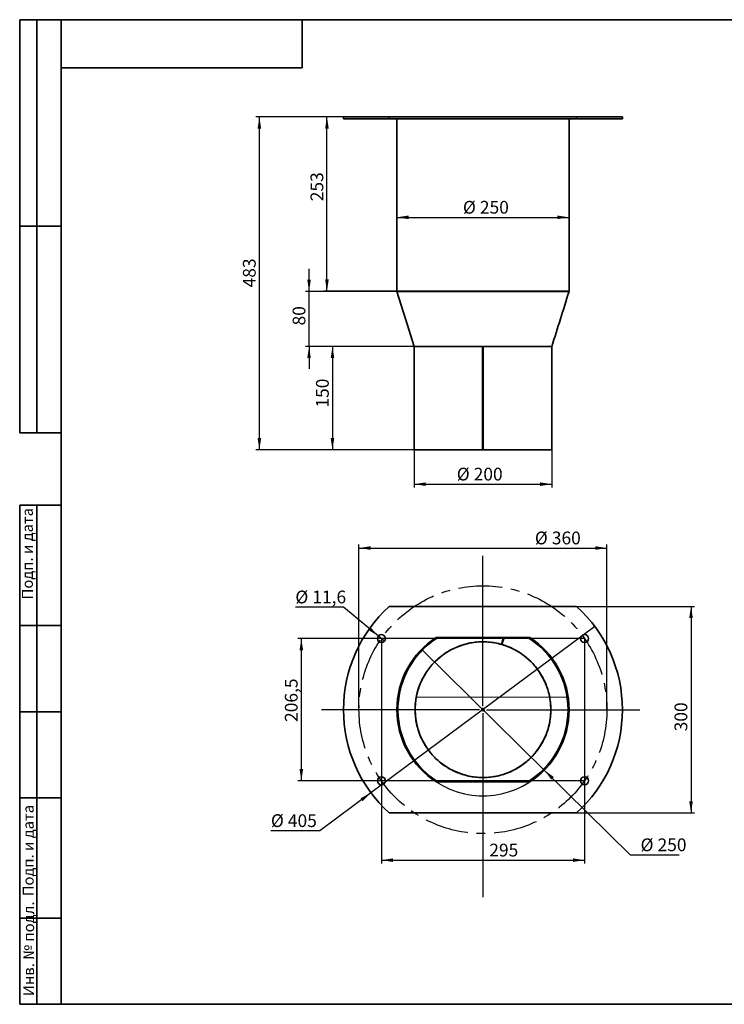
# Model space of a CAD drawing. Units: millimetres. Extents: x 8 to 638, y 1 to 291.
# Drawn here: x 8 to 213, y 5 to 291 of the extents above; entities that cross this region are included whole.
import ezdxf

# ---------------------------------------------------------------- set-up
doc = ezdxf.new("R2010")
doc.units = ezdxf.units.MM
doc.linetypes.add('CENTERX2', pattern=[20.32, 12.7, -2.54, 2.54, -2.54])
doc.layers.add('FORMAT', color=7, linetype='Continuous')
doc.styles.add('SLDTEXTSTYLE0', font='TXT', dxfattribs={"width": 0.7, "bigfont": 'bigfont'})
doc.styles.add('SLDTEXTSTYLE1', font='TXT', dxfattribs={"width": 0.7})
doc.dimstyles.new('SLDDIMSTYLE0', dxfattribs={"dimtxt": 3.393075, "dimasz": 3.393075, "dimexe": 0, "dimexo": 0.0625, "dimgap": 0.848269, "dimtad": 2, "dimdec": 1, "dimlfac": 5, "dimrnd": 1e-09, "dimzin": 12, "dimdsep": 46, "dimtxsty": 'SLDTEXTSTYLE1', "dimsah": 1, "dimcen": 0.09, "dimadec": 0, "dimazin": 3, "dimtfac": 1, "dimtdec": 1, "dimtofl": 0, "dimtmove": 0, "dimatfit": 3, "dimfxl": 0, "dimfrac": 2, "dimtolj": 1, "dimtzin": 12, "dimarcsym": 0})
doc.dimstyles.new('SLDDIMSTYLE1', dxfattribs={"dimtxt": 3.393075, "dimasz": 3.393075, "dimexe": 0, "dimexo": 0.0625, "dimgap": 0.848269, "dimtad": 2, "dimdec": 0, "dimlfac": 5, "dimrnd": 1e-09, "dimzin": 12, "dimdsep": 46, "dimtxsty": 'SLDTEXTSTYLE1', "dimsah": 1, "dimcen": 0.09, "dimadec": 0, "dimazin": 3, "dimtfac": 1, "dimtdec": 0, "dimtofl": 0, "dimtmove": 0, "dimatfit": 3, "dimfxl": 0, "dimfrac": 2, "dimtolj": 1, "dimtzin": 12, "dimarcsym": 0})
doc.dimstyles.new('SLDDIMSTYLE2', dxfattribs={"dimtxt": 3.393075, "dimasz": 3.393075, "dimexe": 0, "dimexo": 0.0625, "dimgap": 0.848269, "dimtad": 2, "dimdec": 1, "dimlfac": 5, "dimrnd": 1e-09, "dimzin": 12, "dimdsep": 46, "dimtxsty": 'SLDTEXTSTYLE1', "dimsah": 1, "dimcen": 0.09, "dimadec": 0, "dimazin": 3, "dimtfac": 1, "dimtdec": 1, "dimtmove": 0, "dimatfit": 0, "dimfxl": 0, "dimfrac": 2, "dimtolj": 1, "dimtzin": 12, "dimarcsym": 0})
doc.dimstyles.new('SLDDIMSTYLE3', dxfattribs={"dimtxt": 3.393075, "dimasz": 3.393075, "dimexe": 0, "dimexo": 0.0625, "dimgap": 0.848269, "dimtad": 0, "dimtih": 1, "dimtoh": 1, "dimdec": 1, "dimlfac": 5, "dimrnd": 1e-09, "dimzin": 12, "dimdsep": 46, "dimtxsty": 'SLDTEXTSTYLE1', "dimblk1": 'NONE', "dimsah": 1, "dimcen": 0, "dimadec": 0, "dimazin": 3, "dimtfac": 1, "dimtdec": 1, "dimtmove": 0, "dimatfit": 3, "dimldrblk": 'NONE', "dimfxl": 0, "dimfrac": 2, "dimtolj": 1, "dimtzin": 12, "dimarcsym": 0})
doc.dimstyles.new('SLDDIMSTYLE4', dxfattribs={"dimtxt": 3.393075, "dimasz": 3.393075, "dimexe": 0, "dimexo": 0.0625, "dimgap": 0.848269, "dimtad": 0, "dimtih": 1, "dimtoh": 1, "dimdec": 1, "dimlfac": 5, "dimrnd": 1e-09, "dimzin": 12, "dimdsep": 46, "dimtxsty": 'SLDTEXTSTYLE1', "dimblk1": 'NONE', "dimsah": 1, "dimcen": 0, "dimadec": 0, "dimazin": 3, "dimtfac": 1, "dimtdec": 1, "dimtmove": 0, "dimatfit": 3, "dimldrblk": 'NONE', "dimfxl": 0, "dimfrac": 2, "dimtolj": 1, "dimtzin": 12, "dimarcsym": 0})

# ---------------------------------------------------------------- blocks, each defined once
blk = doc.blocks.new('_D')
at = {"layer": 'FORMAT'}
for p, q in [((122.53, 166.08), (122.53, 155.08)), ((162.53, 166.08), (162.53, 155.08)), ((122.53, 156.08), (162.53, 156.08))]:
    blk.add_line(p, q, dxfattribs=at)
for points in [[(122.53, 156.08), (125.92, 155.56), (125.92, 156.6)], [(162.53, 156.08), (159.14, 156.6), (159.14, 155.56)]]:
    blk.add_solid(points, dxfattribs=at)
at = {"layer": 'FORMAT', "char_height": 3.704, "attachment_point": 1, "style": 'SLDTEXTSTYLE1'}
for s, insert in [('%%c', (134.92, 160.86)), ('200', (139.84, 160.86))]:
    blk.add_mtext(s, dxfattribs=dict(at, insert=insert))
blk = doc.blocks.new('_D_1')
at = {"layer": 'FORMAT'}
for p, q in [((122.53, 196.08), (97.83, 196.08)), ((98.83, 196.08), (98.83, 166.08)), ((122.53, 166.08), (97.83, 166.08))]:
    blk.add_line(p, q, dxfattribs=at)
for points in [[(98.83, 196.08), (98.31, 192.69), (99.35, 192.69)], [(98.83, 166.08), (99.35, 169.47), (98.31, 169.47)]]:
    blk.add_solid(points, dxfattribs=at)
at = {"layer": 'FORMAT', "insert": (94.05, 178.33), "char_height": 3.704, "attachment_point": 1, "rotation": 90, "style": 'SLDTEXTSTYLE1'}
blk.add_mtext('150', dxfattribs=at)
blk = doc.blocks.new('_D_2')
at = {"layer": 'FORMAT'}
for p, q in [((102.03, 262.77), (76.6, 262.77)), ((77.6, 166.08), (77.6, 262.77)), ((122.53, 166.08), (76.6, 166.08))]:
    blk.add_line(p, q, dxfattribs=at)
for points in [[(77.6, 262.77), (77.08, 259.38), (78.13, 259.38)], [(77.6, 166.08), (78.13, 169.47), (77.08, 169.47)]]:
    blk.add_solid(points, dxfattribs=at)
at = {"layer": 'FORMAT', "insert": (72.83, 213.24), "char_height": 3.704, "attachment_point": 1, "rotation": 90, "style": 'SLDTEXTSTYLE1'}
blk.add_mtext('483', dxfattribs=at)
blk = doc.blocks.new('_D_3')
at = {"layer": 'FORMAT'}
for p, q in [((92.03, 212.08), (92.03, 218.61)), ((117.53, 212.08), (91.03, 212.08)), ((92.03, 196.08), (92.03, 212.08)), ((122.53, 196.08), (91.03, 196.08)), ((92.03, 196.08), (92.03, 189.56))]:
    blk.add_line(p, q, dxfattribs=at)
for points in [[(92.03, 212.08), (92.55, 215.47), (91.51, 215.47)], [(92.03, 196.08), (91.51, 192.69), (92.55, 192.69)]]:
    blk.add_solid(points, dxfattribs=at)
at = {"layer": 'FORMAT', "insert": (87.26, 202.19), "char_height": 3.704, "attachment_point": 1, "rotation": 90, "style": 'SLDTEXTSTYLE1'}
blk.add_mtext('80', dxfattribs=at)
blk = doc.blocks.new('_D_4')
at = {"layer": 'FORMAT'}
blk.add_line((117.53, 233.59), (167.53, 233.59), dxfattribs=at)
for points in [[(117.53, 233.59), (120.92, 233.07), (120.92, 234.11)], [(167.53, 233.59), (164.14, 234.11), (164.14, 233.07)]]:
    blk.add_solid(points, dxfattribs=at)
at = {"layer": 'FORMAT', "char_height": 3.704, "attachment_point": 1, "style": 'SLDTEXTSTYLE1'}
for s, insert in [('%%c', (136.71, 238.37)), ('250', (141.64, 238.37))]:
    blk.add_mtext(s, dxfattribs=dict(at, insert=insert))
blk = doc.blocks.new('_D_5')
at = {"layer": 'FORMAT'}
for p, q in [((102.03, 262.77), (96.23, 262.77)), ((97.23, 212.17), (97.23, 262.77)), ((117.53, 212.17), (96.23, 212.17))]:
    blk.add_line(p, q, dxfattribs=at)
for points in [[(97.23, 262.77), (96.71, 259.38), (97.75, 259.38)], [(97.23, 212.17), (97.75, 215.56), (96.71, 215.56)]]:
    blk.add_solid(points, dxfattribs=at)
at = {"layer": 'FORMAT', "insert": (92.46, 238.27), "char_height": 3.704, "attachment_point": 1, "rotation": 90, "style": 'SLDTEXTSTYLE1'}
blk.add_mtext('253', dxfattribs=at)
blk = doc.blocks.new('_D_6')
at = {"layer": 'FORMAT'}
for p, q in [((106.53, 90.58), (106.53, 138.53)), ((106.53, 137.53), (178.53, 137.53)), ((178.53, 90.58), (178.53, 138.53))]:
    blk.add_line(p, q, dxfattribs=at)
for points in [[(106.53, 137.53), (109.92, 137.01), (109.92, 138.05)], [(178.53, 137.53), (175.14, 138.05), (175.14, 137.01)]]:
    blk.add_solid(points, dxfattribs=at)
at = {"layer": 'FORMAT', "char_height": 3.704, "attachment_point": 1, "style": 'SLDTEXTSTYLE1'}
for s, insert in [('%%c', (157.6, 142.31)), ('360', (162.53, 142.31))]:
    blk.add_mtext(s, dxfattribs=dict(at, insert=insert))
blk = doc.blocks.new('_D_7')
at = {"layer": 'FORMAT'}
for p, q in [((175.06, 114.71), (110, 66.45)), ((110, 66.45), (95.14, 55.43)), ((95.14, 55.43), (80.95, 55.43))]:
    blk.add_line(p, q, dxfattribs=at)
blk.add_solid([(110, 66.45), (106.97, 64.85), (107.59, 64.01)], dxfattribs=at)
at = {"layer": 'FORMAT', "char_height": 3.704, "attachment_point": 1, "style": 'SLDTEXTSTYLE1'}
for s, insert in [('%%c', (80.95, 60.2)), ('405', (85.88, 60.2))]:
    blk.add_mtext(s, dxfattribs=dict(at, insert=insert))
blk = doc.blocks.new('_None')
blk = doc.blocks.new('_D_8')
at = {"layer": 'FORMAT'}
for p, q in [((124.73, 108.14), (160.33, 73.03)), ((160.33, 73.03), (185.3, 48.4)), ((185.3, 48.4), (199.49, 48.4))]:
    blk.add_line(p, q, dxfattribs=at)
blk.add_arc((142.53, 90.58), 25, 237.1401, 317.6916, dxfattribs=at)
blk.add_solid([(160.33, 73.03), (162.38, 70.27), (163.11, 71.02)], dxfattribs=at)
at = {"layer": 'FORMAT', "char_height": 3.704, "attachment_point": 1, "style": 'SLDTEXTSTYLE1'}
for s, insert in [('%%c', (188.3, 53.18)), ('250', (193.23, 53.18))]:
    blk.add_mtext(s, dxfattribs=dict(at, insert=insert))
blk = doc.blocks.new('_D_9')
at = {"layer": 'FORMAT'}
for p, q in [((169.74, 120.58), (203.95, 120.58)), ((202.95, 120.58), (202.95, 60.58)), ((169.74, 60.58), (203.95, 60.58))]:
    blk.add_line(p, q, dxfattribs=at)
for points in [[(202.95, 120.58), (202.43, 117.19), (203.47, 117.19)], [(202.95, 60.58), (203.47, 63.98), (202.43, 63.98)]]:
    blk.add_solid(points, dxfattribs=at)
at = {"layer": 'FORMAT', "insert": (198.17, 84.29), "char_height": 3.704, "attachment_point": 1, "rotation": 90, "style": 'SLDTEXTSTYLE1'}
blk.add_mtext('300', dxfattribs=at)
blk = doc.blocks.new('_D_10')
at = {"layer": 'FORMAT'}
for p, q in [((102.01, 120.4), (88.05, 120.4)), ((112.15, 111.97), (102.01, 120.4)), ((113.93, 110.49), (112.15, 111.97))]:
    blk.add_line(p, q, dxfattribs=at)
blk.add_solid([(112.15, 111.97), (109.87, 114.54), (109.21, 113.74)], dxfattribs=at)
at = {"layer": 'FORMAT', "char_height": 3.704, "attachment_point": 1, "style": 'SLDTEXTSTYLE1'}
for s, insert in [('%%c', (88.05, 125.17)), ('11,6', (92.98, 125.17))]:
    blk.add_mtext(s, dxfattribs=dict(at, insert=insert))
blk = doc.blocks.new('_D_11')
at = {"layer": 'FORMAT'}
for p, q in [((172.02, 111.23), (88.78, 111.23)), ((89.78, 111.23), (89.78, 69.93)), ((172.02, 69.93), (88.78, 69.93))]:
    blk.add_line(p, q, dxfattribs=at)
for points in [[(89.78, 111.23), (89.26, 107.84), (90.31, 107.84)], [(89.78, 69.93), (90.31, 73.33), (89.26, 73.33)]]:
    blk.add_solid(points, dxfattribs=at)
at = {"layer": 'FORMAT', "insert": (85.01, 87.02), "char_height": 3.704, "attachment_point": 1, "rotation": 90, "style": 'SLDTEXTSTYLE1'}
blk.add_mtext('206,5', dxfattribs=at)
blk = doc.blocks.new('_D_12')
at = {"layer": 'FORMAT'}
for p, q in [((113.04, 111.23), (113.04, 45.87)), ((172.02, 111.23), (172.02, 45.87)), ((113.04, 46.87), (172.02, 46.87))]:
    blk.add_line(p, q, dxfattribs=at)
for points in [[(113.04, 46.87), (116.43, 46.35), (116.43, 47.39)], [(172.02, 46.87), (168.63, 47.39), (168.63, 46.35)]]:
    blk.add_solid(points, dxfattribs=at)
at = {"layer": 'FORMAT', "insert": (144.37, 51.65), "char_height": 3.704, "attachment_point": 1, "style": 'SLDTEXTSTYLE1'}
blk.add_mtext('295', dxfattribs=at)
blk = doc.blocks.new('SW_CENTERMARKSYMBOL_0')
at = {"layer": 'FORMAT', "color": 0}
for p, q in [((0, 1), (0, 44.73)), ((-1, 0), (-46.85, 0)), ((0, 0), (-0.5, 0)), ((0, 0), (0, 0.5)), ((0, 0), (0, -0.5)), ((0, 0), (0.5, 0)), ((1, 0), (45.59, 0)), ((0, -1), (0, -54.48))]:
    blk.add_line(p, q, dxfattribs=at)

msp = doc.modelspace()

# ---------------------------------------------------------------- linework, layer by layer
at = {"color": 7, "linetype": 'Continuous', "lineweight": 35}
for p, q in [((102.031, 262.771), (102.031, 262.171)), ((102.031, 262.771), (115.324, 262.771)), ((102.031, 262.171), (115.324, 262.171)), ((115.324, 262.171), (115.324, 262.771)), ((169.739, 262.771), (115.324, 262.771)), ((169.739, 262.171), (115.324, 262.171)), ((117.531, 262.171), (117.531, 212.171)), ((167.531, 212.171), (167.531, 262.171)), ((169.739, 262.771), (169.739, 262.171)), ((169.739, 262.771), (183.031, 262.771)), ((169.739, 262.171), (183.031, 262.171)), ((183.031, 262.171), (183.031, 262.771)), ((117.818, 212.171), (117.531, 212.081)), ((117.531, 212.171), (167.531, 212.171)), ((167.243, 212.171), (167.187, 212.171)), ((167.531, 212.081), (167.245, 212.171)), ((122.531, 196.081), (122.531, 166.081)), ((122.531, 196.081), (142.366, 196.081)), ((142.366, 196.081), (142.366, 166.081)), ((142.366, 196.081), (142.369, 196.081)), ((142.369, 196.081), (142.369, 166.081)), ((142.566, 166.081), (142.566, 196.081)), ((142.566, 196.081), (162.531, 196.081)), ((142.566, 166.081), (142.566, 196.081)), ((142.566, 196.081), (142.566, 196.081)), ((162.531, 166.081), (162.531, 196.081)), ((142.366, 166.081), (122.531, 166.081)), ((142.366, 166.081), (142.369, 166.081)), ((142.369, 166.081), (142.566, 166.081)), ((162.531, 166.081), (142.566, 166.081)), ((142.566, 166.081), (142.566, 166.081)), ((115.324, 120.582), (169.739, 120.582)), ((156.096, 111.582), (128.967, 111.582)), ((147.946, 109.538), (148.514, 111.582)), ((148.025, 109.813), (148.516, 111.582)), ((148.661, 111.582), (148.041, 109.51)), ((148.658, 111.582), (148.121, 109.785)), ((126.537, 109.405), (126.343, 109.633)), ((126.358, 109.646), (126.552, 109.417)), ((148.025, 109.813), (147.946, 109.538)), ((148.121, 109.785), (148.041, 109.51)), ((148.12, 109.785), (148.051, 109.805)), ((128.967, 69.582), (156.096, 69.582)), ((169.739, 60.582), (115.324, 60.582))]:
    msp.add_line(p, q, dxfattribs=at)
at = {"color": 7, "linetype": 'Continuous', "lineweight": 35, "flags": 128}
msp.add_lwpolyline([(117.531, 212.081), (120.031, 204.081), (122.531, 196.081)], dxfattribs=at)
at = {"color": 7, "linetype": 'Continuous', "lineweight": 35}
for centre in [(113.042, 111.231), (172.021, 111.231), (113.042, 69.934), (172.021, 69.934)]:
    msp.add_circle(centre, 1.16, dxfattribs=at)
for radius, start, end in [(40.5, 132.20545, 227.79455), (40.5, 312.20545, 47.79455), (25, 122.85988, 237.14012), (24.7, 121.76631, 130.30977), (24.7, 301.76631, 58.23369), (25, 302.85988, 57.14012), (24.7, 130.35561, 238.23369), (19.7, 270.1, 269.52704)]:
    msp.add_arc((142.531, 90.582), radius, start, end, dxfattribs=at)
for points, knots in [([(117.547, 212.081), (117.542, 212.081), (117.505, 212.081), (117.666, 212.081), (118.046, 212.081), (118.682, 212.081), (119.542, 212.081), (120.625, 212.081), (121.917, 212.081), (123.408, 212.081), (125.082, 212.081), (126.924, 212.081), (128.916, 212.081), (131.038, 212.081), (133.271, 212.081), (135.593, 212.081), (137.982, 212.081), (140.414, 212.081), (142.867, 212.081), (145.316, 212.081), (147.739, 212.081), (150.112, 212.081), (152.411, 212.081), (154.616, 212.081), (156.705, 212.081), (158.658, 212.081), (160.455, 212.081), (162.081, 212.081), (163.519, 212.081), (164.755, 212.081), (165.777, 212.081), (166.578, 212.081), (167.142, 212.081), (167.478, 212.081), (167.506, 212.081), (167.519, 212.081)], [0, 0, 0, 0, 0.0049136, 0.0361238, 0.0673339, 0.098544, 0.1297542, 0.1609643, 0.1921745, 0.2233847, 0.2545948, 0.285805, 0.3170151, 0.3482253, 0.3794354, 0.4106456, 0.4418557, 0.4730658, 0.504276, 0.5354861, 0.5666963, 0.5979064, 0.6291166, 0.6603268, 0.6915369, 0.7227471, 0.7539572, 0.7851674, 0.8163775, 0.8475876, 0.8787978, 0.9100079, 0.941218, 0.9724282, 1, 1, 1, 1]), ([(120.409, 212.171), (120.111, 212.171), (119.465, 212.171), (118.737, 212.171), (118.18, 212.171), (117.863, 212.171), (117.781, 212.171), (117.937, 212.171), (118.33, 212.171), (118.954, 212.171), (119.806, 212.171), (120.876, 212.171), (122.154, 212.171), (123.627, 212.171), (125.282, 212.171), (127.103, 212.171), (129.072, 212.171), (131.17, 212.171), (133.378, 212.171), (135.673, 212.171), (138.034, 212.171), (140.438, 212.171), (142.863, 212.171), (145.284, 212.171), (147.679, 212.171), (150.025, 212.171), (152.298, 212.171), (154.478, 212.171), (156.543, 212.171), (158.473, 212.171), (160.25, 212.171), (161.857, 212.171), (163.278, 212.171), (164.501, 212.171), (165.511, 212.171), (166.303, 212.171), (166.86, 212.171), (167.192, 212.171), (167.22, 212.171), (167.233, 212.171)], [0, 0, 0, 0, 0.0233271, 0.0505448, 0.0777624, 0.1049801, 0.1321978, 0.1594155, 0.1866331, 0.2138508, 0.2410685, 0.2682862, 0.2955039, 0.3227216, 0.3499393, 0.377157, 0.4043747, 0.4315923, 0.45881, 0.4860277, 0.5132454, 0.540463, 0.5676807, 0.5948984, 0.6221161, 0.6493338, 0.6765515, 0.7037692, 0.7309869, 0.7582046, 0.7854223, 0.8126399, 0.8398576, 0.8670753, 0.894293, 0.9215106, 0.9487283, 0.975946, 1, 1, 1, 1]), ([(122.303, 212.171), (122.119, 212.171), (121.595, 212.171), (121.179, 212.171), (120.91, 212.171)], [0, 0, 0, 0, 0.3517318, 1, 1, 1, 1]), ([(149.284, 212.171), (148.5, 212.171), (146.934, 212.171), (144.525, 212.171), (142.101, 212.171), (139.68, 212.171), (137.286, 212.171), (134.944, 212.171), (132.673, 212.171), (130.501, 212.171), (128.539, 212.171), (127.378, 212.171), (126.847, 212.171)], [0, 0, 0, 0, 0.1016288, 0.2032567, 0.3048851, 0.406514, 0.5081425, 0.6097708, 0.7113994, 0.8130281, 0.9146567, 1, 1, 1, 1]), ([(165.965, 212.171), (165.742, 212.171), (165.252, 212.171), (164.231, 212.171), (162.966, 212.171), (161.499, 212.171), (159.851, 212.171), (158.037, 212.171), (156.074, 212.171), (153.98, 212.171), (151.78, 212.171), (150.242, 212.171), (149.474, 212.171)], [0, 0, 0, 0, 0.0853433, 0.1869719, 0.2886006, 0.3902292, 0.4918575, 0.593486, 0.6951149, 0.7967433, 0.8983712, 1, 1, 1, 1]), ([(162.531, 196.081), (163.365, 198.748), (165.031, 204.081), (166.698, 209.415), (167.531, 212.081)], [0, 0, 0, 0, 0.5, 1, 1, 1, 1]), ([(162.52, 196.081), (162.51, 196.081), (162.489, 196.081), (162.222, 196.081), (161.773, 196.081), (161.133, 196.081), (160.317, 196.081), (159.328, 196.081), (158.178, 196.081), (156.878, 196.081), (155.44, 196.081), (153.877, 196.081), (152.206, 196.081), (150.441, 196.081), (148.601, 196.081), (146.702, 196.081), (144.763, 196.081), (142.803, 196.081), (140.84, 196.081), (138.893, 196.081), (136.981, 196.081), (135.123, 196.081), (133.335, 196.081), (131.637, 196.081), (130.042, 196.081), (128.569, 196.081), (127.229, 196.081), (126.036, 196.081), (125.002, 196.081), (124.137, 196.081), (123.449, 196.081), (122.94, 196.081), (122.638, 196.081), (122.51, 196.081), (122.54, 196.081), (122.544, 196.081)], [0, 0, 0, 0, 0.0271215, 0.0583466, 0.0895717, 0.1207968, 0.1520219, 0.183247, 0.2144722, 0.2456973, 0.2769225, 0.3081476, 0.3393728, 0.3705979, 0.401823, 0.4330481, 0.4642733, 0.4954984, 0.5267235, 0.5579486, 0.5891737, 0.6203988, 0.6516239, 0.682849, 0.7140741, 0.7452992, 0.7765244, 0.8077495, 0.8389746, 0.8701998, 0.9014249, 0.93265, 0.9638752, 0.9951004, 1, 1, 1, 1]), ([(129.558, 111.582), (129.189, 111.36), (128.128, 110.721), (126.515, 109.451), (124.754, 107.789), (123.565, 106.502), (123.023, 105.738), (122.949, 105.632)], [0, 0, 0, 0, 0.14444422, 0.41517356, 0.68590299, 0.9566324, 1, 1, 1, 1]), ([(148.041, 109.51), (148.655, 109.313), (149.882, 108.917), (151.639, 108.099), (153.312, 107.126), (154.88, 105.99), (156.329, 104.706), (157.647, 103.287), (158.818, 101.745), (159.833, 100.097), (160.682, 98.356), (161.356, 96.542), (161.849, 94.669), (162.157, 92.758), (162.275, 90.825), (162.204, 88.89), (161.944, 86.972), (161.497, 85.088), (160.867, 83.257), (160.062, 81.496), (159.087, 79.823), (157.954, 78.253), (156.672, 76.802), (155.255, 75.483), (153.715, 74.31), (152.067, 73.292), (150.328, 72.442), (148.514, 71.765), (146.642, 71.27), (144.731, 70.96), (142.799, 70.839), (140.864, 70.907), (138.945, 71.166), (137.06, 71.61), (135.229, 72.237), (133.467, 73.04), (131.793, 74.013), (130.221, 75.144), (128.769, 76.424), (127.448, 77.84), (126.273, 79.378), (125.253, 81.025), (124.4, 82.763), (123.722, 84.576), (123.224, 86.447), (122.912, 88.358), (122.788, 90.29), (122.854, 92.225), (123.11, 94.144), (123.552, 96.029), (124.177, 97.862), (124.978, 99.625), (125.948, 101.3), (127.078, 102.873), (128.356, 104.327), (129.77, 105.65), (131.307, 106.827), (132.952, 107.848), (134.689, 108.703), (136.502, 109.385), (138.372, 109.884), (140.282, 110.199), (142.215, 110.326), (144.149, 110.259), (146.071, 110.016), (147.321, 109.697), (147.946, 109.538)], [0, 0, 0, 0, 0.015625, 0.0312499, 0.0468749, 0.0625, 0.078125, 0.0937499, 0.1093749, 0.1249999, 0.140625, 0.1562499, 0.1718749, 0.1875, 0.203125, 0.21875, 0.234375, 0.25, 0.265625, 0.28125, 0.296875, 0.3125, 0.328125, 0.34375, 0.359375, 0.375, 0.390625, 0.40625, 0.421875, 0.4375, 0.453125, 0.46875, 0.484375, 0.5, 0.515625, 0.53125, 0.546875, 0.5625, 0.578125, 0.59375, 0.609375, 0.625, 0.640625, 0.65625, 0.671875, 0.6875, 0.703125, 0.71875, 0.734375, 0.75, 0.765625, 0.78125, 0.796875, 0.8125, 0.8281251, 0.8437501, 0.859375, 0.8750001, 0.8906251, 0.9062501, 0.921875, 0.9375, 0.9531251, 0.9687501, 0.984375, 1, 1, 1, 1])]:
    msp.add_open_spline(points, degree=3, knots=knots, dxfattribs=at)
at = {"layer": 'FORMAT', "color": 7, "lineweight": 35}
for p, q in [((20, 291), (8, 291)), ((8, 291), (8, 171)), ((13, 171), (13, 291)), ((20, 291), (415, 291)), ((20, 291), (20, 5)), ((90, 291), (90, 277)), ((90, 277), (20, 277)), ((20, 231), (8, 231)), ((8, 171), (20, 171)), ((8, 5), (8, 150)), ((8, 150), (20, 150)), ((13, 5), (13, 150)), ((8, 115), (20, 115)), ((8, 90), (20, 90)), ((8, 65), (20, 65)), ((20, 30), (8, 30)), ((20, 5), (8, 5)), ((20, 5), (415, 5))]:
    msp.add_line(p, q, dxfattribs=at)
at = {"layer": 'FORMAT'}
msp.add_line((123.161, 94.243), (167.258, 94.271), dxfattribs=at)
at = {"layer": 'FORMAT', "linetype": 'CENTERX2'}
msp.add_circle((142.531, 90.582), 36, dxfattribs=at)

# ---------------------------------------------------------------- block references
at = {"layer": 'FORMAT'}
msp.add_blockref('SW_CENTERMARKSYMBOL_0', (142.531, 90.582), dxfattribs=at)

# ---------------------------------------------------------------- texts
at = {"layer": 'FORMAT', "color": 7, "char_height": 3.175, "attachment_point": 1, "rotation": 90, "style": 'SLDTEXTSTYLE0'}
for s, insert in [('Подп. и дата', (8.653, 122.612)), ('Подп. и дата', (8.88, 36.37)), ('Инв. № подл.', (9.016, 7.4))]:
    msp.add_mtext(s, dxfattribs=dict(at, insert=insert))

# ---------------------------------------------------------------- dimensions: what is measured, and where the dimension line sits
at = {"layer": 'FORMAT'}
for base, p1, p2, dimstyle, picture, middle in [((77.604, 262.771), (122.531, 166.081), (102.031, 262.771), 'SLDDIMSTYLE1', '_D_2', (77.604, 216.368)), ((97.232, 262.771), (117.531, 212.171), (102.031, 262.771), 'SLDDIMSTYLE0', '_D_5', (97.232, 241.286)), ((92.031, 212.081), (122.531, 196.081), (117.531, 212.081), 'SLDDIMSTYLE2', '_D_3', (92.031, 204.356)), ((98.828, 166.081), (122.531, 196.081), (122.531, 166.081), 'SLDDIMSTYLE0', '_D_1', (98.828, 181.103)), ((202.947, 60.582), (169.739, 120.582), (169.739, 60.582), 'SLDDIMSTYLE0', '_D_9', (202.947, 87.426)), ((89.783, 69.934), (172.021, 111.231), (172.021, 69.934), 'SLDDIMSTYLE0', '_D_11', (89.783, 91.718))]:
    dim = msp.add_linear_dim(base=base, p1=p1, p2=p2, angle=90, dimstyle=dimstyle, dxfattribs=at)
    dim.commit()
    dim.dimension.update_dxf_attribs({"geometry": picture, "text_midpoint": middle, "dimtype": 160})
for base, p1, p2, picture, middle in [((167.531, 233.593), (117.531, 212.171), (167.531, 212.171), '_D_4', (142.303, 233.593)), ((162.531, 156.081), (122.531, 166.081), (162.531, 166.081), '_D', (140.632, 156.081)), ((178.531, 137.533), (106.531, 90.582), (178.531, 90.582), '_D_6', (163.198, 137.533))]:
    dim = msp.add_linear_dim(base=base, p1=p1, p2=p2, text='%%c<>', dimstyle='SLDDIMSTYLE0', dxfattribs=at)
    dim.commit()
    dim.dimension.update_dxf_attribs({"geometry": picture, "text_midpoint": middle, "dimtype": 160})
for p1, p2, dimstyle, picture, middle in [((113.934, 110.49), (112.15, 111.972), 'SLDDIMSTYLE4', '_D_10', (93.53, 123.411)), ((175.058, 114.712), (110.004, 66.453), 'SLDDIMSTYLE3', '_D_7', (86.544, 58.437)), ((124.73, 108.136), (160.332, 73.029), 'SLDDIMSTYLE3', '_D_8', (193.899, 51.415))]:
    dim = msp.add_diameter_dim_2p(p1=p1, p2=p2, dimstyle=dimstyle, dxfattribs=at)
    dim.commit()
    dim.dimension.update_dxf_attribs({"geometry": picture, "text_midpoint": middle, "dimtype": 163})
dim = msp.add_linear_dim(base=(172.021, 46.871), p1=(113.042, 111.231), p2=(172.021, 111.231), dimstyle='SLDDIMSTYLE1', dxfattribs=at)
dim.commit()
dim.dimension.update_dxf_attribs({"geometry": '_D_12', "text_midpoint": (147.5, 46.871), "dimtype": 160})

doc.saveas('drawing.dxf')
